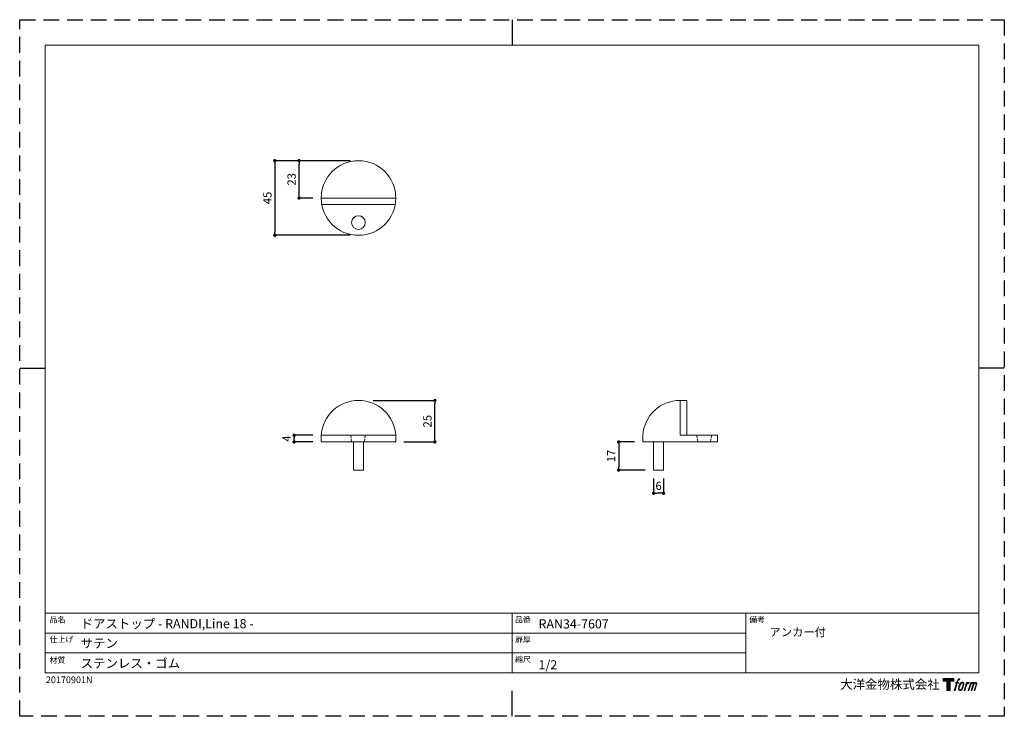
# Model space of a CAD drawing. Units: millimetres. Extents: x 0 to 594, y 0 to 420.
import ezdxf

# ---------------------------------------------------------------- set-up
doc = ezdxf.new("R2010")
doc.units = ezdxf.units.MM
doc.header["$LTSCALE"] = 0.5
doc.header["$PDMODE"] = 1
doc.header["$PDSIZE"] = -2
doc.linetypes.add('HIDDEN', pattern=[9.525, 6.35, -3.175])
for name, color, linetype, lineweight in [('HIDDEN', 253, 'HIDDEN', 20), ('TFORMLOGO', 7, 'Continuous', 20), ('テンプレート', 7, 'Continuous', 20), ('モデル', 7, 'Continuous', 20), ('寸法', 3, 'Continuous', 13)]:
    doc.layers.add(name, color=color, linetype=linetype, lineweight=lineweight)
doc.layers.add('PRINT BORDER', color=4, linetype='Continuous', plot=False)
doc.styles.add('ＭＳ ゴシック', font='msgothic.ttc', dxfattribs={"bigfont": 'ＭＳ ゴシック'})
doc.dimstyles.new('tfrom線あり', dxfattribs={"dimtxt": 5, "dimasz": 2, "dimexe": 0, "dimexo": 5, "dimgap": 2, "dimtad": 1, "dimdec": 0, "dimzin": 11, "dimdsep": 46, "dimtxsty": 'ＭＳ ゴシック', "dimblk": 'DOT', "dimcen": 0, "dimazin": 0, "dimtfac": 1, "dimtdec": 1, "dimtix": 1, "dimtofl": 0, "dimtmove": 0, "dimatfit": 0, "dimldrblk": 'DOT', "dimfxl": 1, "dimfrac": 2, "dimtolj": 1, "dimtzin": 11, "dimarcsym": 0})

# ---------------------------------------------------------------- blocks, each defined once
blk = doc.blocks.new('block 5')
at = {"layer": 'TFORMLOGO', "true_color": 0x221814}
h = blk.add_hatch(color=250, dxfattribs=at)
h.dxf.hatch_style = 2
edge = h.paths.add_edge_path()
edge.add_spline(control_points=[(100.5, 166.7), (102, 167.1), (104, 166.8), (104, 166.8), (104, 166.8), (103, 163.9), (103, 163.9), (103, 163.9), (101.1, 164.4), (99.6, 163.2), (98.4, 162.3), (97.7, 159.8), (97.4, 158.9), (97.4, 158.9), (96.1, 154.9), (96.1, 154.9), (96.1, 154.9), (100.3, 154.9), (100.3, 154.9), (100.3, 154.9), (99.6, 152.4), (99.6, 152.4), (99.6, 152.4), (95.4, 152.4), (95.4, 152.4), (95.4, 152.4), (87.8, 127.8), (87.8, 127.8), (87.8, 127.8), (85.4, 127.8), (85.4, 127.8), (85.4, 127.8), (93, 152.4), (93, 152.4), (93, 152.4), (89.9, 152.4), (89.9, 152.4), (89.9, 152.4), (90.5, 154.9), (90.5, 154.9), (90.5, 154.9), (93.7, 154.9), (93.7, 154.9), (93.7, 154.9), (94.8, 158.4), (94.8, 158.4), (95.7, 161.3), (96.5, 162.8), (97.2, 164), (97.8, 165.2), (99.1, 166.3), (100.5, 166.7)], knot_values=[0, 0, 0, 0, 1, 1, 1, 2, 2, 2, 3, 3, 3, 4, 4, 4, 5, 5, 5, 6, 6, 6, 7, 7, 7, 8, 8, 8, 9, 9, 9, 10, 10, 10, 11, 11, 11, 12, 12, 12, 13, 13, 13, 14, 14, 14, 15, 15, 15, 16, 16, 16, 17, 17, 17, 17], degree=3, periodic=1)
h = blk.add_hatch(color=250, dxfattribs=at)
h.dxf.hatch_style = 2
edge = h.paths.add_edge_path()
edge.add_spline(control_points=[(101.6, 132.8), (101.6, 134.7), (102.2, 138.1), (103.7, 142.5), (105.8, 148.6), (107.1, 150.8), (108.2, 151.9), (109.7, 153.5), (111.9, 153.5), (112.5, 153.5), (113.4, 153.3), (114.7, 152.8), (114.7, 150.8), (114.8, 149.1), (114.3, 145.9), (112.6, 140.9), (110.6, 135.2), (109.5, 132.9), (108.5, 131.9), (106.7, 130.1), (104.8, 130.2), (104.5, 130.2), (104.2, 130.2), (101.6, 130.6), (101.6, 132.8)], knot_values=[0, 0, 0, 0, 1, 1, 1, 2, 2, 2, 3, 3, 3, 4, 4, 4, 5, 5, 5, 6, 6, 6, 7, 7, 7, 8, 8, 8, 8], degree=3, periodic=1)
edge = h.paths.add_edge_path()
edge.add_spline(control_points=[(106.3, 153.4), (104.8, 151.5), (103.7, 149.9), (101.9, 144.6), (100.3, 139.8), (99.2, 136.3), (99.1, 132), (98.9, 128.9), (100.9, 127.8), (103.7, 127.8), (104.9, 127.8), (108, 127.9), (110.2, 130.6), (111.7, 132.5), (113.2, 134.5), (115.1, 140.9), (116.6, 146.4), (117.7, 149.9), (117.6, 151.9), (117.6, 151.9), (117.6, 151.9), (117.6, 151.9), (117.1, 155.2), (114.7, 155.9), (113.3, 155.9), (112, 155.9), (108.3, 156.1), (106.3, 153.4)], knot_values=[0, 0, 0, 0, 1, 1, 1, 2, 2, 2, 3, 3, 3, 4, 4, 4, 5, 5, 5, 6, 6, 6, 7, 7, 7, 8, 8, 8, 9, 9, 9, 9], degree=3, periodic=1)
h = blk.add_hatch(color=250, dxfattribs=at)
h.dxf.hatch_style = 2
edge = h.paths.add_edge_path()
edge.add_spline(control_points=[(126.4, 154.8), (126.4, 154.8), (128.8, 154.8), (128.8, 154.8), (128.8, 154.8), (127.7, 151.3), (127.7, 151.3), (128.6, 152.3), (129.9, 153.6), (131, 154.3), (132.7, 155.3), (133.7, 155.4), (134.7, 155.4), (134.7, 155.4), (133.7, 152), (133.7, 152), (133, 152.3), (130.9, 151.8), (129.7, 150.9), (128.7, 150.1), (127.9, 149.5), (127, 147.8), (126.2, 146.2), (125.5, 143.5), (124.3, 139.7), (124.3, 139.7), (120.6, 127.8), (120.6, 127.8), (120.6, 127.8), (118.2, 127.8), (118.2, 127.8), (118.2, 127.8), (126.4, 154.8), (126.4, 154.8)], knot_values=[0, 0, 0, 0, 1, 1, 1, 2, 2, 2, 3, 3, 3, 4, 4, 4, 5, 5, 5, 6, 6, 6, 7, 7, 7, 8, 8, 8, 9, 9, 9, 10, 10, 10, 11, 11, 11, 11], degree=3, periodic=1)
h = blk.add_hatch(color=250, dxfattribs=at)
h.dxf.hatch_style = 2
edge = h.paths.add_edge_path()
edge.add_spline(control_points=[(139.9, 154.8), (139.9, 154.8), (142, 154.8), (142, 154.8), (142, 154.8), (141, 151.3), (141, 151.3), (141.9, 152.8), (142.7, 153.4), (143.9, 154.3), (145, 155.1), (146.3, 155.3), (147.2, 155.3), (148.4, 155.3), (149.5, 155.1), (150.1, 153.8), (150.5, 152.8), (150.5, 152.7), (150.4, 150.8), (151.6, 152.8), (152.4, 153.6), (153.9, 154.5), (155.4, 155.3), (156.3, 155.4), (157.4, 155.2), (158.9, 155), (159.9, 154.4), (160.4, 152.8), (160.9, 151.1), (160.6, 150.2), (160, 147.6), (159.7, 146.4), (159.3, 144.9), (158.7, 143.2), (158.7, 143.2), (153.9, 127.8), (153.9, 127.8), (153.9, 127.8), (151.4, 127.8), (151.4, 127.8), (151.4, 127.8), (155.6, 141.3), (155.6, 141.3), (156.5, 144.1), (157.1, 146.2), (157.4, 147.4), (157.8, 149.1), (158, 149.6), (157.8, 150.8), (157.6, 151.8), (157.1, 152.6), (156.1, 152.6), (155.1, 152.6), (154.3, 152.4), (153.2, 151.3), (152, 150.1), (151.1, 148.8), (150.3, 147.2), (149.6, 145.7), (148.9, 143.7), (148.1, 141.3), (148.1, 141.3), (143.9, 127.8), (143.9, 127.8), (143.9, 127.8), (141.5, 127.8), (141.5, 127.8), (141.5, 127.8), (146.3, 143.2), (146.3, 143.2), (146.8, 144.8), (147.2, 146.2), (147.5, 147.2), (147.9, 149), (148, 150.2), (147.7, 151.3), (147.4, 152.4), (146.8, 152.7), (145.9, 152.7), (145.1, 152.7), (144.3, 152.3), (143.5, 151.7), (142.3, 150.8), (141.9, 150.1), (141.4, 149.3), (140.6, 148.2), (140.3, 147.5), (139.7, 145.8), (139.1, 144.2), (138.5, 142.3), (138.1, 141), (138.1, 141), (133.9, 127.8), (133.9, 127.8), (133.9, 127.8), (131.4, 127.8), (131.4, 127.8), (131.4, 127.8), (139.9, 154.8), (139.9, 154.8)], knot_values=[0, 0, 0, 0, 1, 1, 1, 2, 2, 2, 3, 3, 3, 4, 4, 4, 5, 5, 5, 6, 6, 6, 7, 7, 7, 8, 8, 8, 9, 9, 9, 10, 10, 10, 11, 11, 11, 12, 12, 12, 13, 13, 13, 14, 14, 14, 15, 15, 15, 16, 16, 16, 17, 17, 17, 18, 18, 18, 19, 19, 19, 20, 20, 20, 21, 21, 21, 22, 22, 22, 23, 23, 23, 24, 24, 24, 25, 25, 25, 26, 26, 26, 27, 27, 27, 28, 28, 28, 29, 29, 29, 30, 30, 30, 31, 31, 31, 32, 32, 32, 33, 33, 33, 33], degree=3, periodic=1)
at = {"layer": 'TFORMLOGO', "lineweight": 0}
for points, knots in [([(100.5, 166.7), (102, 167.1), (104, 166.8), (104, 166.8), (104, 166.8), (103, 163.9), (103, 163.9), (103, 163.9), (101.1, 164.4), (99.6, 163.2), (98.4, 162.3), (97.7, 159.8), (97.4, 158.9), (97.4, 158.9), (96.1, 154.9), (96.1, 154.9), (96.1, 154.9), (100.3, 154.9), (100.3, 154.9), (100.3, 154.9), (99.6, 152.4), (99.6, 152.4), (99.6, 152.4), (95.4, 152.4), (95.4, 152.4), (95.4, 152.4), (87.8, 127.8), (87.8, 127.8), (87.8, 127.8), (85.4, 127.8), (85.4, 127.8), (85.4, 127.8), (93, 152.4), (93, 152.4), (93, 152.4), (89.9, 152.4), (89.9, 152.4), (89.9, 152.4), (90.5, 154.9), (90.5, 154.9), (90.5, 154.9), (93.7, 154.9), (93.7, 154.9), (93.7, 154.9), (94.8, 158.4), (94.8, 158.4), (95.7, 161.3), (96.5, 162.8), (97.2, 164), (97.8, 165.2), (99.1, 166.3), (100.5, 166.7)], [0, 0, 0, 0, 1, 1, 1, 2, 2, 2, 3, 3, 3, 4, 4, 4, 5, 5, 5, 6, 6, 6, 7, 7, 7, 8, 8, 8, 9, 9, 9, 10, 10, 10, 11, 11, 11, 12, 12, 12, 13, 13, 13, 14, 14, 14, 15, 15, 15, 16, 16, 16, 17, 17, 17, 17]), ([(106.3, 153.4), (104.8, 151.5), (103.7, 149.9), (101.9, 144.6), (100.3, 139.8), (99.2, 136.3), (99.1, 132), (98.9, 128.9), (100.9, 127.8), (103.7, 127.8), (104.9, 127.8), (108, 127.9), (110.2, 130.6), (111.7, 132.5), (113.2, 134.5), (115.1, 140.9), (116.6, 146.4), (117.7, 149.9), (117.6, 151.9), (117.6, 151.9), (117.6, 151.9), (117.6, 151.9), (117.1, 155.2), (114.7, 155.9), (113.3, 155.9), (112, 155.9), (108.3, 156.1), (106.3, 153.4)], [0, 0, 0, 0, 1, 1, 1, 2, 2, 2, 3, 3, 3, 4, 4, 4, 5, 5, 5, 6, 6, 6, 7, 7, 7, 8, 8, 8, 9, 9, 9, 9]), ([(101.6, 132.8), (101.6, 134.7), (102.2, 138.1), (103.7, 142.5), (105.8, 148.6), (107.1, 150.8), (108.2, 151.9), (109.7, 153.5), (111.9, 153.5), (112.5, 153.5), (113.4, 153.3), (114.7, 152.8), (114.7, 150.8), (114.8, 149.1), (114.3, 145.9), (112.6, 140.9), (110.6, 135.2), (109.5, 132.9), (108.5, 131.9), (106.7, 130.1), (104.8, 130.2), (104.5, 130.2), (104.2, 130.2), (101.6, 130.6), (101.6, 132.8)], [0, 0, 0, 0, 1, 1, 1, 2, 2, 2, 3, 3, 3, 4, 4, 4, 5, 5, 5, 6, 6, 6, 7, 7, 7, 8, 8, 8, 8]), ([(126.4, 154.8), (126.4, 154.8), (128.8, 154.8), (128.8, 154.8), (128.8, 154.8), (127.7, 151.3), (127.7, 151.3), (128.6, 152.3), (129.9, 153.6), (131, 154.3), (132.7, 155.3), (133.7, 155.4), (134.7, 155.4), (134.7, 155.4), (133.7, 152), (133.7, 152), (133, 152.3), (130.9, 151.8), (129.7, 150.9), (128.7, 150.1), (127.9, 149.5), (127, 147.8), (126.2, 146.2), (125.5, 143.5), (124.3, 139.7), (124.3, 139.7), (120.6, 127.8), (120.6, 127.8), (120.6, 127.8), (118.2, 127.8), (118.2, 127.8), (118.2, 127.8), (126.4, 154.8), (126.4, 154.8)], [0, 0, 0, 0, 1, 1, 1, 2, 2, 2, 3, 3, 3, 4, 4, 4, 5, 5, 5, 6, 6, 6, 7, 7, 7, 8, 8, 8, 9, 9, 9, 10, 10, 10, 11, 11, 11, 11]), ([(139.9, 154.8), (139.9, 154.8), (142, 154.8), (142, 154.8), (142, 154.8), (141, 151.3), (141, 151.3), (141.9, 152.8), (142.7, 153.4), (143.9, 154.3), (145, 155.1), (146.3, 155.3), (147.2, 155.3), (148.4, 155.3), (149.5, 155.1), (150.1, 153.8), (150.5, 152.8), (150.5, 152.7), (150.4, 150.8), (151.6, 152.8), (152.4, 153.6), (153.9, 154.5), (155.4, 155.3), (156.3, 155.4), (157.4, 155.2), (158.9, 155), (159.9, 154.4), (160.4, 152.8), (160.9, 151.1), (160.6, 150.2), (160, 147.6), (159.7, 146.4), (159.3, 144.9), (158.7, 143.2), (158.7, 143.2), (153.9, 127.8), (153.9, 127.8), (153.9, 127.8), (151.4, 127.8), (151.4, 127.8), (151.4, 127.8), (155.6, 141.3), (155.6, 141.3), (156.5, 144.1), (157.1, 146.2), (157.4, 147.4), (157.8, 149.1), (158, 149.6), (157.8, 150.8), (157.6, 151.8), (157.1, 152.6), (156.1, 152.6), (155.1, 152.6), (154.3, 152.4), (153.2, 151.3), (152, 150.1), (151.1, 148.8), (150.3, 147.2), (149.6, 145.7), (148.9, 143.7), (148.1, 141.3), (148.1, 141.3), (143.9, 127.8), (143.9, 127.8), (143.9, 127.8), (141.5, 127.8), (141.5, 127.8), (141.5, 127.8), (146.3, 143.2), (146.3, 143.2), (146.8, 144.8), (147.2, 146.2), (147.5, 147.2), (147.9, 149), (148, 150.2), (147.7, 151.3), (147.4, 152.4), (146.8, 152.7), (145.9, 152.7), (145.1, 152.7), (144.3, 152.3), (143.5, 151.7), (142.3, 150.8), (141.9, 150.1), (141.4, 149.3), (140.6, 148.2), (140.3, 147.5), (139.7, 145.8), (139.1, 144.2), (138.5, 142.3), (138.1, 141), (138.1, 141), (133.9, 127.8), (133.9, 127.8), (133.9, 127.8), (131.4, 127.8), (131.4, 127.8), (131.4, 127.8), (139.9, 154.8), (139.9, 154.8)], [0, 0, 0, 0, 1, 1, 1, 2, 2, 2, 3, 3, 3, 4, 4, 4, 5, 5, 5, 6, 6, 6, 7, 7, 7, 8, 8, 8, 9, 9, 9, 10, 10, 10, 11, 11, 11, 12, 12, 12, 13, 13, 13, 14, 14, 14, 15, 15, 15, 16, 16, 16, 17, 17, 17, 18, 18, 18, 19, 19, 19, 20, 20, 20, 21, 21, 21, 22, 22, 22, 23, 23, 23, 24, 24, 24, 25, 25, 25, 26, 26, 26, 27, 27, 27, 28, 28, 28, 29, 29, 29, 30, 30, 30, 31, 31, 31, 32, 32, 32, 33, 33, 33, 33])]:
    blk.add_open_spline(points, degree=3, knots=knots, dxfattribs=at)
blk = doc.blocks.new('block 4')
at = {"layer": 'TFORMLOGO', "true_color": 0x221814}
h = blk.add_hatch(color=250, dxfattribs=at)
h.dxf.hatch_style = 2
h.paths.add_polyline_path([(83.8, 167.6), (83.8, 159.8), (71.4, 159.8), (71.4, 127.8), (60.4, 127.8), (60.4, 159.8), (48.2, 159.8), (48.2, 167.6)])
at = {"layer": 'TFORMLOGO', "lineweight": 0}
blk.add_lwpolyline([(83.8, 167.6), (83.8, 159.8), (71.4, 159.8), (71.4, 127.8), (60.4, 127.8), (60.4, 159.8), (48.2, 159.8), (48.2, 167.6), (83.8, 167.6)], dxfattribs=at)
at = {"layer": 'TFORMLOGO'}
blk.add_blockref('block 5', (0, 0), dxfattribs=at)
blk = doc.blocks.new('block 3')
at = {"layer": 'TFORMLOGO'}
blk.add_blockref('block 4', (0, 0), dxfattribs=at)
blk = doc.blocks.new('block 2')
at = {"layer": 'TFORMLOGO'}
blk.add_blockref('block 3', (0, 0), dxfattribs=at)
blk = doc.blocks.new('名称未設定-1')
at = {"layer": 'TFORMLOGO'}
blk.add_blockref('block 2', (0, 0), dxfattribs=at)
blk = doc.blocks.new('_DOT')
at = {"color": 0, "linetype": 'ByBlock', "lineweight": -2}
blk.add_line((-0.5, 0), (-1, 0), dxfattribs=at)
at = {"color": 0, "linetype": 'ByBlock', "lineweight": -2, "const_width": 0.5}
blk.add_lwpolyline([(-0.25, 0, 1), (0.25, 0, 1)], format="xyb", close=True, dxfattribs=at)
blk = doc.blocks.new('*D166')
at = {"layer": 'Defpoints', "color": 0}
for p in [(204.39, 334.99), (153.9, 289.99), (204.39, 289.99)]:
    blk.add_point(p, dxfattribs=at)
at = {"layer": '寸法', "color": 0, "lineweight": -2}
for p, q in [((199.39, 334.99), (153.9, 334.99)), ((153.9, 332.99), (153.9, 291.99)), ((199.39, 289.99), (153.9, 289.99))]:
    blk.add_line(p, q, dxfattribs=at)
at = {"layer": '寸法', "color": 0, "lineweight": -2, "xscale": 2, "yscale": 2, "zscale": 2}
for p, rotation in [((153.9, 334.99), 90), ((153.9, 289.99), 270)]:
    blk.add_blockref('_DOT', p, dxfattribs=dict(at, rotation=rotation))
at = {"layer": '寸法', "color": 0, "insert": (149.4, 312.49), "char_height": 5, "attachment_point": 5, "rotation": 90, "style": 'ＭＳ ゴシック'}
blk.add_mtext('\\A1;45', dxfattribs=at)
blk = doc.blocks.new('*D167')
at = {"layer": 'Defpoints', "color": 0}
for p in [(168.52, 334.99), (204.39, 334.99), (181.89, 312.49)]:
    blk.add_point(p, dxfattribs=at)
at = {"layer": '寸法', "color": 0, "lineweight": -2}
for p, q in [((199.39, 334.99), (168.52, 334.99)), ((168.52, 314.49), (168.52, 332.99)), ((176.89, 312.49), (168.52, 312.49))]:
    blk.add_line(p, q, dxfattribs=at)
at = {"layer": '寸法', "color": 0, "lineweight": -2, "xscale": 2, "yscale": 2, "zscale": 2}
for p, rotation in [((168.52, 334.99), 90), ((168.52, 312.49), 270)]:
    blk.add_blockref('_DOT', p, dxfattribs=dict(at, rotation=rotation))
at = {"layer": '寸法', "color": 0, "insert": (164.02, 323.74), "char_height": 5, "attachment_point": 5, "rotation": 90, "style": 'ＭＳ ゴシック'}
blk.add_mtext('\\A1;23', dxfattribs=at)
blk = doc.blocks.new('*D168')
at = {"layer": 'Defpoints', "color": 0}
for p in [(208.18, 190.42), (250.46, 190.42), (226.68, 165.42)]:
    blk.add_point(p, dxfattribs=at)
at = {"layer": '寸法', "color": 0, "lineweight": -2}
for p, q in [((213.18, 190.42), (250.46, 190.42)), ((250.46, 167.42), (250.46, 188.42)), ((231.68, 165.42), (250.46, 165.42))]:
    blk.add_line(p, q, dxfattribs=at)
at = {"layer": '寸法', "color": 0, "lineweight": -2, "xscale": 2, "yscale": 2, "zscale": 2}
for p, rotation in [((250.46, 190.42), 90), ((250.46, 165.42), 270)]:
    blk.add_blockref('_DOT', p, dxfattribs=dict(at, rotation=rotation))
at = {"layer": '寸法', "color": 0, "insert": (245.96, 177.92), "char_height": 5, "attachment_point": 5, "rotation": 90, "style": 'ＭＳ ゴシック'}
blk.add_mtext('\\A1;25', dxfattribs=at)
blk = doc.blocks.new('*D170')
at = {"layer": 'Defpoints', "color": 0}
for p in [(165.54, 169.42), (181.89, 169.42), (181.89, 165.42)]:
    blk.add_point(p, dxfattribs=at)
at = {"layer": '寸法', "color": 0, "lineweight": -2}
for p, q in [((176.89, 169.42), (165.54, 169.42)), ((165.54, 167.42), (165.54, 167.42)), ((176.89, 165.42), (165.54, 165.42))]:
    blk.add_line(p, q, dxfattribs=at)
at = {"layer": '寸法', "color": 0, "lineweight": -2, "xscale": 2, "yscale": 2, "zscale": 2}
for p, rotation in [((165.54, 169.42), 90), ((165.54, 165.42), 270)]:
    blk.add_blockref('_DOT', p, dxfattribs=dict(at, rotation=rotation))
at = {"layer": '寸法', "color": 0, "insert": (161.04, 167.42), "char_height": 5, "attachment_point": 5, "rotation": 90, "style": 'ＭＳ ゴシック'}
blk.add_mtext('\\A1;4', dxfattribs=at)
blk = doc.blocks.new('*D171')
at = {"layer": 'Defpoints', "color": 0}
for p in [(375.89, 165.42), (361.35, 148.42), (382.42, 148.42)]:
    blk.add_point(p, dxfattribs=at)
at = {"layer": '寸法', "color": 0, "lineweight": -2}
for p, q in [((370.89, 165.42), (361.35, 165.42)), ((361.35, 163.42), (361.35, 150.42)), ((377.42, 148.42), (361.35, 148.42))]:
    blk.add_line(p, q, dxfattribs=at)
at = {"layer": '寸法', "color": 0, "lineweight": -2, "xscale": 2, "yscale": 2, "zscale": 2}
for p, rotation in [((361.35, 165.42), 90), ((361.35, 148.42), 270)]:
    blk.add_blockref('_DOT', p, dxfattribs=dict(at, rotation=rotation))
at = {"layer": '寸法', "color": 0, "insert": (356.85, 156.92), "char_height": 5, "attachment_point": 5, "rotation": 90, "style": 'ＭＳ ゴシック'}
blk.add_mtext('\\A1;17', dxfattribs=at)
blk = doc.blocks.new('*D172')
at = {"layer": 'Defpoints', "color": 0}
for p in [(382.42, 148.42), (388.42, 148.42), (382.42, 134.47)]:
    blk.add_point(p, dxfattribs=at)
at = {"layer": '寸法', "color": 0, "lineweight": -2}
for p, q in [((382.42, 143.42), (382.42, 134.47)), ((388.42, 143.42), (388.42, 134.47)), ((386.42, 134.47), (384.42, 134.47))]:
    blk.add_line(p, q, dxfattribs=at)
at = {"layer": '寸法', "color": 0, "lineweight": -2, "xscale": 2, "yscale": 2, "zscale": 2, "rotation": 180}
blk.add_blockref('_DOT', (382.42, 134.47), dxfattribs=at)
at = {"layer": '寸法', "color": 0, "lineweight": -2, "xscale": 2, "yscale": 2, "zscale": 2}
blk.add_blockref('_DOT', (388.42, 134.47), dxfattribs=at)
at = {"layer": '寸法', "color": 0, "insert": (385.42, 138.97), "char_height": 5, "attachment_point": 5, "style": 'ＭＳ ゴシック'}
blk.add_mtext('\\A1;6', dxfattribs=at)

msp = doc.modelspace()

# ---------------------------------------------------------------- linework, layer by layer
at = {"layer": 'HIDDEN', "ltscale": 0.5}
for p, q in [((200.26, 165.42), (199.77, 169.42)), ((208.02, 165.42), (208.51, 169.42)), ((409.04, 165.42), (408.55, 169.42)), ((416.81, 165.42), (417.29, 169.42))]:
    msp.add_line(p, q, dxfattribs=at)
at = {"layer": 'PRINT BORDER'}
for p, q in [((297, 420), (297, 404.69)), ((0, 210), (15.31, 210)), ((594, 210), (578.69, 210)), ((297, 0), (297, 15.31))]:
    msp.add_line(p, q, dxfattribs=at)
at = {"layer": 'PRINT BORDER', "linetype": 'HIDDEN', "ltscale": 3}
msp.add_lwpolyline([(0, 0), (0, 420), (594, 420), (594, 0)], close=True, dxfattribs=at)
at = {"layer": 'テンプレート'}
for p, q in [((15.31, 210), (15.31, 404.69)), ((297, 404.69), (15.31, 404.69)), ((297, 404.69), (578.69, 404.69)), ((578.69, 210), (578.69, 404.69)), ((15.31, 210), (15.31, 26.22)), ((578.69, 210), (578.69, 26.22)), ((578.69, 62.22), (15.31, 62.22)), ((15.31, 62.22), (15.31, 26.22)), ((297, 62.22), (297, 26.22)), ((438, 62.22), (438, 26.22)), ((578.69, 62.22), (578.69, 26.22)), ((438, 50.16), (15.31, 50.16)), ((438, 38.28), (15.31, 38.28)), ((15.31, 26.22), (578.69, 26.22))]:
    msp.add_line(p, q, dxfattribs=at)
at = {"layer": 'モデル'}
for p, q in [((181.89, 312.49), (226.92, 312.49)), ((226.53, 308.49), (182.25, 308.49)), ((398.39, 190.42), (398.39, 169.42)), ((398.39, 190.42), (402.39, 190.42)), ((402.39, 190.42), (402.39, 169.42)), ((226.89, 169.42), (181.89, 169.42)), ((181.89, 165.42), (181.89, 169.42)), ((226.89, 165.42), (226.89, 169.42)), ((375.89, 165.42), (375.89, 169.42)), ((420.89, 169.42), (398.39, 169.42)), ((420.89, 165.42), (420.89, 169.42)), ((181.89, 165.42), (226.89, 165.42)), ((201.39, 148.42), (201.39, 165.42)), ((207.39, 148.42), (207.39, 165.42)), ((375.89, 165.42), (420.89, 165.42)), ((382.42, 148.42), (382.42, 165.42)), ((388.42, 148.42), (388.42, 165.42)), ((201.39, 148.42), (207.39, 148.42)), ((382.42, 148.42), (388.42, 148.42))]:
    msp.add_line(p, q, dxfattribs=at)
for centre, radius in [((204.39, 312.49), 22.5), ((204.39, 297.7), 4.12)]:
    msp.add_circle(centre, radius, dxfattribs=at)
for centre, start in [((204.39, 167.87), 3.94979), ((398.39, 167.87), 90)]:
    msp.add_arc(centre, 22.55, start, 176.05021, dxfattribs=at)

# ---------------------------------------------------------------- block references
at = {"layer": 'テンプレート', "xscale": 0.180975, "yscale": 0.180975, "zscale": 0.180975}
msp.add_blockref('名称未設定-1', (548.39, -7.64), dxfattribs=at)

# ---------------------------------------------------------------- texts
at = {"layer": 'テンプレート', "style": 'ＭＳ ゴシック'}
for s, height, p in [('品名', 3.5, (18.06, 56.51)), ('品番', 3.5, (298.82, 56.59)), ('備考', 3.5, (440.09, 56.59)), ('ドアストップ - RANDI,Line 18 -', 5.5, (36.75, 53.09)), ('RAN34-7607', 5.5, (313.02, 52.98)), ('アンカー付', 5, (452.32, 48.22)), ('仕上げ', 3.5, (18.06, 44.65)), ('扉厚', 3.5, (298.82, 44.53)), ('サテン', 5.5, (36.75, 41.25)), ('材質', 3.5, (18.06, 32.17)), ('縮尺', 3.5, (298.8, 32.62)), ('ステンレス・ゴム', 5.5, (36.75, 29.19)), ('1/2', 5.5, (313.02, 28.29)), ('大洋金物株式会社  ', 5.5, (494.97, 16.52))]:
    msp.add_text(s, height=height, dxfattribs=at).set_placement(p)
at = {"layer": 'テンプレート', "insert": (15.79, 24.01), "char_height": 4, "attachment_point": 1, "style": 'ＭＳ ゴシック'}
msp.add_mtext('{20170901N}', dxfattribs=at)

# ---------------------------------------------------------------- dimensions: what is measured, and where the dimension line sits
at = {"layer": '寸法'}
for base, p1, p2, picture, middle in [((153.9, 289.99), (204.39, 334.99), (204.39, 289.99), '*D166', (149.4, 312.49)), ((168.52159753, 334.9863934), (181.88784614, 312.4863934), (204.38784614, 334.9863934), '*D167', (164.02159753, 323.7363934)), ((250.46, 190.42), (226.68, 165.42), (208.18, 190.42), '*D168', (245.96, 177.92)), ((361.35, 148.42), (375.89, 165.42), (382.42, 148.42), '*D171', (356.85, 156.92))]:
    dim = msp.add_linear_dim(base=base, p1=p1, p2=p2, angle=90, dimstyle='tfrom線あり', override={"dimlfac": 1, "dimpost": '<>'}, dxfattribs=at)
    dim.commit()
    dim.dimension.update_dxf_attribs({"geometry": picture, "text_midpoint": middle})
dim = msp.add_linear_dim(base=(165.54, 169.42), p1=(181.89, 165.42), p2=(181.89, 169.42), angle=90, dimstyle='tfrom線あり', override={"dimlfac": 1, "dimpost": '<>'}, dxfattribs=at)
dim.commit()
dim.dimension.update_dxf_attribs({"geometry": '*D170', "text_midpoint": (165.54, 167.42), "dimtype": 160})
dim = msp.add_linear_dim(base=(382.42, 134.47), p1=(388.42, 148.42), p2=(382.42, 148.42), dimstyle='tfrom線あり', override={"dimlfac": 1, "dimpost": '<>'}, dxfattribs=at)
dim.commit()
dim.dimension.update_dxf_attribs({"geometry": '*D172', "text_midpoint": (385.42, 134.47), "dimtype": 160})

doc.saveas('drawing.dxf')
